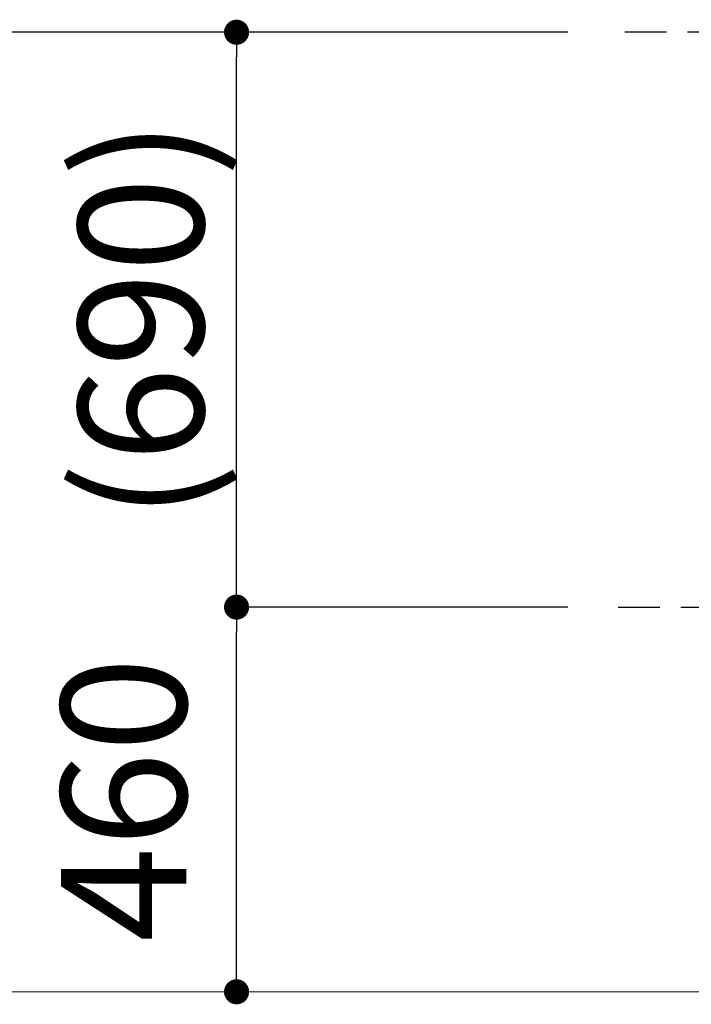
# Model space of a CAD drawing. Extents: x 0 to 25200, y 0 to 17820.
# Drawn here: x 10212 to 11015, y 5563 to 6740 of the extents above; entities that cross this region are included whole.
import ezdxf

# ---------------------------------------------------------------- set-up
doc = ezdxf.new("R2010")
doc.units = 0
doc.header["$LTSCALE"] = 10
doc.header["$MEASUREMENT"] = 0
doc.linetypes.add('HIDDEN', pattern=[0.375, 0.25, -0.125])
doc.layers.get('0').update_dxf_attribs({"linetype": 'CONTINUOUS'})
doc.layers.get('DEFPOINTS').update_dxf_attribs({"color": 252, "linetype": 'CONTINUOUS'})
doc.layers.add('D-STR', color=1, linetype='CONTINUOUS', lineweight=15)
doc.layers.add('D-STR-DIM', color=7, linetype='CONTINUOUS')
doc.styles.add('STYLE_0', font='romans.shx', dxfattribs={"width": 0.6, "bigfont": 'bigfont.shx'})
doc.dimstyles.new('S-60', dxfattribs={"dimscale": 60, "dimtxt": 2.5, "dimasz": 0.5, "dimexe": 0, "dimexo": 1, "dimgap": 1, "dimtad": 1, "dimdec": 1, "dimdsep": 46, "dimtxsty": 'STYLE_0', "dimblk": 'DOT', "dimcen": 0, "dimclrd": 256, "dimclre": 256, "dimclrt": 256, "dimadec": 0, "dimazin": 0, "dimtfac": 0.05, "dimtdec": 1, "dimtix": 1, "dimtmove": 1, "dimatfit": 3, "dimldrblk": 'NONE', "dimfxl": 1, "dimtolj": 1, "dimlwd": -1, "dimlwe": -1, "dimarcsym": 0})
doc.dimstyles.new('S-60-(xxx)', dxfattribs={"dimscale": 60, "dimtxt": 2.5, "dimasz": 0.5, "dimexe": 0, "dimexo": 1, "dimgap": 0, "dimtad": 1, "dimdec": 1, "dimrnd": 10, "dimdsep": 46, "dimtxsty": 'STYLE_0', "dimblk": 'DOT', "dimcen": 0, "dimclrd": 256, "dimclre": 256, "dimclrt": 256, "dimadec": 0, "dimazin": 0, "dimtfac": 0.05, "dimtdec": 1, "dimtix": 1, "dimtmove": 1, "dimatfit": 3, "dimldrblk": 'NONE', "dimfxl": 1, "dimtolj": 1, "dimlwd": -1, "dimlwe": -1, "dimarcsym": 0})

# ---------------------------------------------------------------- blocks, each defined once
blk = doc.blocks.new('_DOT')
at = {"color": 0, "linetype": 'ByBlock'}
blk.add_line((-0.5, 0), (-1, 0), dxfattribs=at)
at = {"color": 0, "linetype": 'ByBlock', "const_width": 0.5}
blk.add_lwpolyline([(-0.25, 0, 1), (0.25, 0, 1)], format="xyb", close=True, dxfattribs=at)
blk = doc.blocks.new('*D32')
at = {"layer": 'D-STR-DIM', "transparency": 16777216}
for p, q in [((10867.3, 6038), (10471, 6038)), ((10471, 5608), (10471, 6008))]:
    blk.add_line(p, q, dxfattribs=at)
at = {"layer": 'DEFPOINTS', "color": 0, "linetype": 'Continuous', "transparency": 16777216}
for p in [(10471, 6038), (10927.3, 6038), (10927.3, 5578)]:
    blk.add_point(p, dxfattribs=at)
at = {"layer": 'D-STR-DIM', "linetype": 'Continuous', "transparency": 16777216, "xscale": 30, "yscale": 30, "zscale": 30}
for p, rotation in [((10471, 6038), 90), ((10471, 5578), 270)]:
    blk.add_blockref('_DOT', p, dxfattribs=dict(at, rotation=rotation))
at = {"layer": 'D-STR-DIM', "linetype": 'Continuous', "transparency": 16777216, "insert": (10336, 5808), "char_height": 150, "attachment_point": 5, "rotation": 90, "style": 'STYLE_0'}
blk.add_mtext('\\A1;460', dxfattribs=at)
blk = doc.blocks.new('_None')
blk = doc.blocks.new('*D33')
at = {"layer": 'D-STR-DIM', "transparency": 16777216}
for p, q in [((10867.3, 6725.4), (10471, 6725.4)), ((10471, 6068), (10471, 6695.4))]:
    blk.add_line(p, q, dxfattribs=at)
at = {"layer": 'DEFPOINTS', "color": 0, "linetype": 'Continuous', "transparency": 16777216}
for p in [(10471, 6725.4), (10927.3, 6725.4), (10927.3, 6038)]:
    blk.add_point(p, dxfattribs=at)
at = {"layer": 'D-STR-DIM', "linetype": 'Continuous', "transparency": 16777216, "xscale": 30, "yscale": 30, "zscale": 30}
for p, rotation in [((10471, 6725.4), 90), ((10471, 6038), 270)]:
    blk.add_blockref('_DOT', p, dxfattribs=dict(at, rotation=rotation))
at = {"layer": 'D-STR-DIM', "linetype": 'Continuous', "transparency": 16777216, "insert": (10356.7, 6381.7), "char_height": 150, "attachment_point": 5, "rotation": 90, "style": 'STYLE_0'}
blk.add_mtext('\\A1;(690)', dxfattribs=at)
blk = doc.blocks.new('*D34')
at = {"layer": 'D-STR-DIM', "transparency": 16777216}
for p, q in [((10867.3, 6725.4), (10141, 6725.4)), ((10141, 5608), (10141, 6695.4))]:
    blk.add_line(p, q, dxfattribs=at)
at = {"layer": 'DEFPOINTS', "color": 0, "linetype": 'Continuous', "transparency": 16777216}
for p in [(10141, 6725.4), (10927.3, 6725.4), (10927.3, 5578)]:
    blk.add_point(p, dxfattribs=at)
at = {"layer": 'D-STR-DIM', "linetype": 'Continuous', "transparency": 16777216, "xscale": 30, "yscale": 30, "zscale": 30}
for p, rotation in [((10141, 6725.4), 90), ((10141, 5578), 270)]:
    blk.add_blockref('_DOT', p, dxfattribs=dict(at, rotation=rotation))
at = {"layer": 'D-STR-DIM', "linetype": 'Continuous', "transparency": 16777216, "insert": (10026.7, 6151.7), "char_height": 150, "attachment_point": 5, "rotation": 90, "style": 'STYLE_0'}
blk.add_mtext('\\A1;(1150)', dxfattribs=at)

msp = doc.modelspace()

# ---------------------------------------------------------------- linework, layer by layer
at = {"layer": 'D-STR'}
msp.add_line((9284.47, 5578.05), (16148.74, 5578.05), dxfattribs=at)
at = {"layer": 'D-STR-DIM', "color": 104, "linetype": 'HIDDEN', "ltscale": 20}
for p, q in [((11735.32, 6725.37), (10927.34, 6725.37)), ((10927.34, 6038), (11281.24, 6038))]:
    msp.add_line(p, q, dxfattribs=at)

# ---------------------------------------------------------------- dimensions: what is measured, and where the dimension line sits
at = {"layer": 'D-STR-DIM', "linetype": 'Continuous'}
for base, p1, p2, dimstyle, override, picture, middle in [((10140.99, 6725.37), (10927.34, 5578.05), (10927.34, 6725.37), 'S-60-(xxx)', {"dimpost": '(<>)', "dimse1": 1}, '*D34', (10026.7, 6151.71)), ((10470.99, 6725.37), (10927.34, 6038), (10927.34, 6725.37), 'S-60-(xxx)', {"dimpost": '(<>)', "dimse1": 1}, '*D33', (10356.7, 6381.68)), ((10470.9857, 6038.0004), (10927.3408, 5578.0484), (10927.3408, 6038.0004), 'S-60', {"dimse1": 1}, '*D32', (10335.9857, 5808.0244))]:
    dim = msp.add_linear_dim(base=base, p1=p1, p2=p2, angle=90, dimstyle=dimstyle, override=override, dxfattribs=at)
    dim.commit()
    dim.dimension.update_dxf_attribs({"geometry": picture, "text_midpoint": middle})

doc.saveas('drawing.dxf')
